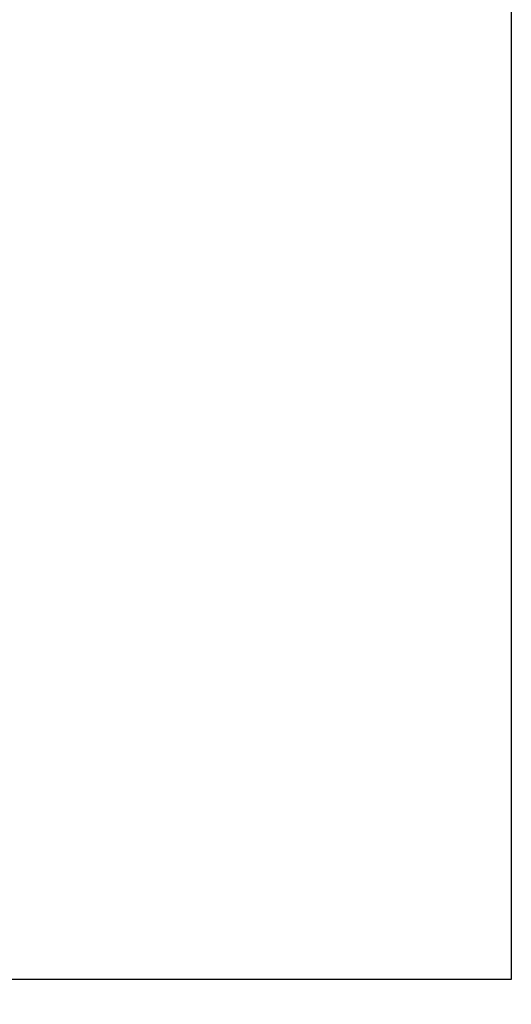
# Model space of a CAD drawing. Units: inches. Extents: x -902066 to 493454, y -354848 to 33138.
# Drawn here: x 487784 to 493454, y 10979 to 22332 of the extents above; entities that cross this region are included whole.
import ezdxf
from ezdxf.xclip import XClip

# ---------------------------------------------------------------- set-up
doc = ezdxf.new("R2010")
doc.units = ezdxf.units.IN
doc.header["$LTSCALE"] = 10
doc.header["$MEASUREMENT"] = 0
doc.linetypes.add('DOTE', pattern=[2.42, 2, -0.2, 0.02, -0.2])
for name, color, linetype in [('0-家具', 8, 'Continuous'), ('C-Modelling(顶面造型)', 32, 'Continuous'), ('DOTE', 1, 'DOTE'), ('E-Elevation(立面图层)', 134, 'Continuous'), ('SPACE', 7, 'Continuous'), ('WINDOW', 4, 'Continuous'), ('可见线', 7, 'Continuous'), ('家具', 7, 'Continuous')]:
    doc.layers.add(name, color=color, linetype=linetype)
doc.styles.get("Standard").update_dxf_attribs({"font": 'arial.ttf'})

# ---------------------------------------------------------------- blocks, each defined once
blk = doc.blocks.new('$TCHSYS$WIN2D')
for p, q in [((-0.5, 0.5), (0.5, 0.5)), ((-0.5, 0.5), (-0.5, -0.5)), ((0.5, 0.5), (0.5, -0.5)), ((0.5, 0.1667), (-0.5, 0.1667)), ((0.5, -0.1667), (-0.5, -0.1667)), ((-0.5, -0.5), (0.5, -0.5))]:
    blk.add_line(p, q)
blk = doc.blocks.new('A$C7d3b4a9c')
at = {"layer": 'C-Modelling(顶面造型)'}
blk.add_line((29750, 31300.223), (36900, 31300), dxfattribs=at)
at = {"layer": 'DOTE'}
for p, q in [((52800, -1950), (52800, 56850)), ((-2000, 39000), (54800, 39000)), ((-2000, 31200), (139645, 31200.223))]:
    blk.add_line(p, q, dxfattribs=at)
at = {"layer": 'SPACE'}
blk.add_lwpolyline([(8410, 30790), (36790, 30790), (36790, 16010), (8410, 16010)], close=True, dxfattribs=at)
at = {"layer": '可见线', "color": 4}
blk.add_lwpolyline([(138610.007, -1641.447), (138610.007, 31810), (120589.993, 31810), (120589.993, 23810), (79710, 23810), (79710, 31610), (53210, 31610), (53210, 53000, 0.414213564), (51000, 55210), (1600, 55210, 0.404950451), (-610, 52900), (-610, 38725.608), (-610, 37207.961), (-610, 1600, 0.414213564)], format="xyb", dxfattribs=at)
at = {"layer": 'WINDOW', "xscale": -7199.999999999998, "yscale": 200, "zscale": 7199.999999999998, "rotation": 359.9999992857232}
blk.add_blockref('$TCHSYS$WIN2D', (33300, 31000), dxfattribs=at)
at = {"layer": '0-家具', "width": 0.8, "flags": 9}
for tag in ['YSIZE', 'XSIZE']:
    blk.add_attdef(tag, (108638.134, 20810.083), '', height=0.5, rotation=270, dxfattribs=at)
at = {"layer": '家具', "width": 0.8, "flags": 9}
for tag in ['YSIZE', 'XSIZE']:
    blk.add_attdef(tag, (100478.134, 20810.083), '', height=0.5, rotation=270, dxfattribs=at)

msp = doc.modelspace()

# ---------------------------------------------------------------- linework, layer by layer
at = {"layer": 'E-Elevation(立面图层)'}
msp.add_lwpolyline([(459852.96, 30584.886), (493454.342, 30584.886), (493454.342, 11265.997), (459852.96, 11265.997)], close=True, dxfattribs=at)

# ---------------------------------------------------------------- block references
ref = msp.add_blockref('A$C7d3b4a9c', (520880.622, 43347.032), dxfattribs=dict(rotation=180))
XClip(ref).set_block_clipping_path([(35648.4770392017, 27612.9996355658), (43695.205490914, 36039.9147868056)])
ref = msp.add_blockref('A$C7d3b4a9c', (430981.054, -16389.453))
XClip(ref).set_block_clipping_path([(35648.4770392017, -15104.690678332), (43695.205490914, 32049.7473452662)])
ref = msp.add_blockref('A$C7d3b4a9c', (487165.41, -39066.259), dxfattribs=dict(rotation=89.99999999999997))
XClip(ref).set_block_clipping_path([(48220.154391511, 37765.1626693562), (54210.0000435991, 45300.9219861434)])
ref = msp.add_blockref('A$C7d3b4a9c', (488985.035, 52737.244), dxfattribs=dict(rotation=180))
XClip(ref).set_block_clipping_path([(48220.154391511, 37765.1626693562), (54210.0000435991, 50860.0277530084)])

doc.saveas('drawing.dxf')
